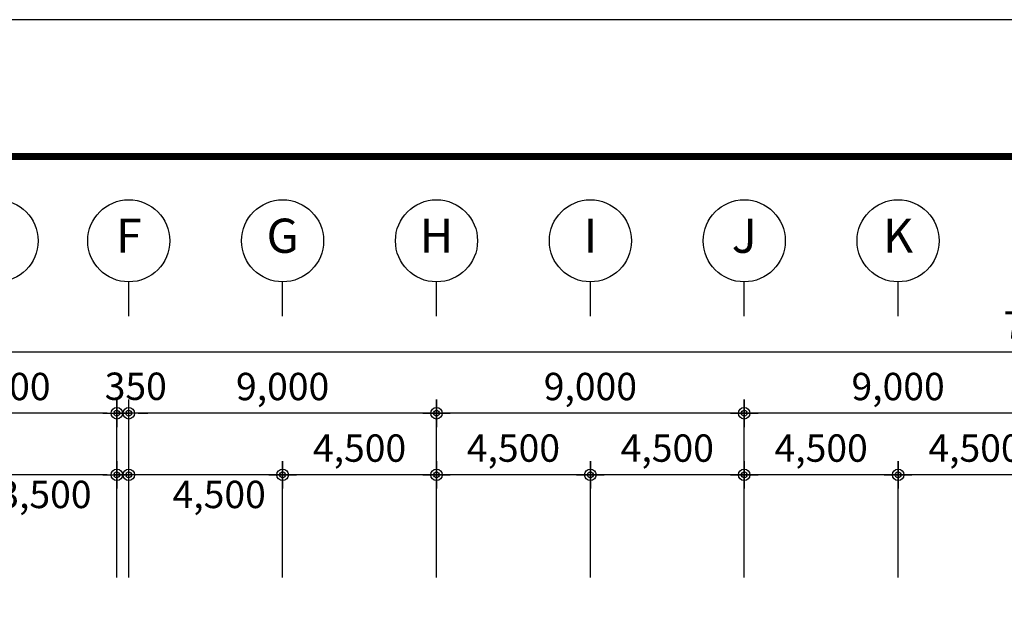
# Model space of a CAD drawing. Units: millimetres. Extents: x -83540 to 1407448, y -977091 to -608219.
# Drawn here: x 463677 to 492473, y -666229 to -648672 of the extents above; entities that cross this region are included whole.
import ezdxf
from ezdxf.enums import TextEntityAlignment as Align

# ---------------------------------------------------------------- set-up
doc = ezdxf.new("R2010")
doc.units = ezdxf.units.MM
doc.header["$LTSCALE"] = 50
doc.layers.get('Defpoints').update_dxf_attribs({"color": 249})
for name, color, linetype in [('DIM', 7, 'Continuous'), ('SHEET', 7, 'Continuous'), ('SYM', 7, 'Continuous')]:
    doc.layers.add(name, color=color, linetype=linetype)
doc.styles.add('HY울릉도L', font='txt')
doc.styles.add('돋움', font='txt')
doc.dimstyles.new('DH-A3-400', dxfattribs={"dimscale": 400, "dimtxt": 2, "dimasz": 0.7, "dimexe": 1, "dimexo": 1, "dimgap": 0.5, "dimtad": 1, "dimdec": 0, "dimlunit": 6, "dimtxsty": 'HY울릉도L', "dimblk": 'CA-DOT', "dimcen": 1, "dimclrt": 213, "dimadec": 0, "dimazin": 0, "dimtfac": 1, "dimtdec": 0, "dimtix": 1, "dimtmove": 2, "dimatfit": 3, "dimldrblk": 'LEADER-PO', "dimfxl": 1.5, "dimarcsym": 0})

# ---------------------------------------------------------------- blocks, each defined once
blk = doc.blocks.new('DH-FORM-A3')
at = {"layer": 'SHEET', "color": 159, "extrusion": (-1.74826e-09, 1.07533e-22, 1)}
blk.add_lwpolyline([(0, 0), (420, 0), (420, 297), (0, 297)], close=True, dxfattribs=at)
at = {"layer": 'SHEET', "color": 7, "const_width": 0.504}
blk.add_lwpolyline([(12, 287), (408, 287), (408, 10), (12, 10)], close=True, dxfattribs=at)
blk = doc.blocks.new('20130308.164557')
at = {"layer": 'SYM'}
blk.add_line((0, 0), (0, 2.5), dxfattribs=at)
blk.add_circle((0, 5.5), 3, dxfattribs=at)
blk = doc.blocks.new('CA-DOT')
at = {"layer": 'DIM'}
for p, q in [((0, 1.44), (0, -1.44)), ((-1.44, 0), (1.44, 0))]:
    blk.add_line(p, q, dxfattribs=at)
at = {"layer": 'DIM', "color": 7}
for radius in [0.6, 0.3]:
    blk.add_circle((0, 0), radius, dxfattribs=at)
blk = doc.blocks.new('*D181')
at = {"layer": 'Defpoints', "color": 0, "transparency": 16777216}
for p in [(557475, -621916), (557475, -625316), (561975, -625316)]:
    blk.add_point(p, dxfattribs=at)
at = {"layer": 'DIM', "color": 0, "lineweight": -2, "transparency": 16777216}
for p, q in [((557475, -624916), (557475, -621516)), ((561975, -624916), (561975, -621516)), ((561695, -621916), (557755, -621916))]:
    blk.add_line(p, q, dxfattribs=at)
at = {"layer": 'DIM', "color": 0, "lineweight": -2, "transparency": 16777216, "xscale": 280, "yscale": 280, "zscale": 280, "rotation": 180}
blk.add_blockref('CA-DOT', (557475, -621916), dxfattribs=at)
at = {"layer": 'DIM', "color": 0, "lineweight": -2, "transparency": 16777216, "xscale": 280, "yscale": 280, "zscale": 280}
blk.add_blockref('CA-DOT', (561975, -621916), dxfattribs=at)
at = {"layer": 'DIM', "color": 213, "transparency": 16777216, "insert": (560120, -622593), "char_height": 800, "attachment_point": 5, "style": '돋움'}
blk.add_mtext('4,500', dxfattribs=at)
blk = doc.blocks.new('LEADER-PO')
at = {"layer": 'DIM'}
h = blk.add_hatch(color=256, dxfattribs=at)
edge = h.paths.add_edge_path()
edge.add_arc((0, 0), 0.714, 0, 360)
blk.add_line((0, 0), (-2.21, 0), dxfattribs=at)
blk.add_circle((0, 0), 0.714, dxfattribs=at)
blk = doc.blocks.new('*D182')
at = {"layer": 'Defpoints', "color": 0, "transparency": 16777216}
for p in [(561975, -621916), (561975, -625316), (566475, -625316)]:
    blk.add_point(p, dxfattribs=at)
at = {"layer": 'DIM', "color": 0, "lineweight": -2, "transparency": 16777216}
for p, q in [((561975, -624916), (561975, -621516)), ((566475, -624916), (566475, -621516)), ((566195, -621916), (562255, -621916))]:
    blk.add_line(p, q, dxfattribs=at)
at = {"layer": 'DIM', "color": 0, "lineweight": -2, "transparency": 16777216, "xscale": 280, "yscale": 280, "zscale": 280, "rotation": 180}
blk.add_blockref('CA-DOT', (561975, -621916), dxfattribs=at)
at = {"layer": 'DIM', "color": 0, "lineweight": -2, "transparency": 16777216, "xscale": 280, "yscale": 280, "zscale": 280}
blk.add_blockref('CA-DOT', (566475, -621916), dxfattribs=at)
at = {"layer": 'DIM', "color": 213, "transparency": 16777216, "insert": (564225, -621238), "char_height": 800, "attachment_point": 5, "style": '돋움'}
blk.add_mtext('4,500', dxfattribs=at)
blk = doc.blocks.new('*D183')
at = {"layer": 'Defpoints', "color": 0, "transparency": 16777216}
for p in [(566475, -621916), (566475, -625316), (570975, -625316)]:
    blk.add_point(p, dxfattribs=at)
at = {"layer": 'DIM', "color": 0, "lineweight": -2, "transparency": 16777216}
for p, q in [((566475, -624916), (566475, -621516)), ((570975, -624916), (570975, -621516)), ((570695, -621916), (566755, -621916))]:
    blk.add_line(p, q, dxfattribs=at)
at = {"layer": 'DIM', "color": 0, "lineweight": -2, "transparency": 16777216, "xscale": 280, "yscale": 280, "zscale": 280, "rotation": 180}
blk.add_blockref('CA-DOT', (566475, -621916), dxfattribs=at)
at = {"layer": 'DIM', "color": 0, "lineweight": -2, "transparency": 16777216, "xscale": 280, "yscale": 280, "zscale": 280}
blk.add_blockref('CA-DOT', (570975, -621916), dxfattribs=at)
at = {"layer": 'DIM', "color": 213, "transparency": 16777216, "insert": (568725, -621238), "char_height": 800, "attachment_point": 5, "style": '돋움'}
blk.add_mtext('4,500', dxfattribs=at)
blk = doc.blocks.new('*D184')
at = {"layer": 'Defpoints', "color": 0, "transparency": 16777216}
for p in [(570975, -621916), (570975, -625316), (575475, -625316)]:
    blk.add_point(p, dxfattribs=at)
at = {"layer": 'DIM', "color": 0, "lineweight": -2, "transparency": 16777216}
for p, q in [((570975, -624916), (570975, -621516)), ((575475, -624916), (575475, -621516)), ((575195, -621916), (571255, -621916))]:
    blk.add_line(p, q, dxfattribs=at)
at = {"layer": 'DIM', "color": 0, "lineweight": -2, "transparency": 16777216, "xscale": 280, "yscale": 280, "zscale": 280, "rotation": 180}
blk.add_blockref('CA-DOT', (570975, -621916), dxfattribs=at)
at = {"layer": 'DIM', "color": 0, "lineweight": -2, "transparency": 16777216, "xscale": 280, "yscale": 280, "zscale": 280}
blk.add_blockref('CA-DOT', (575475, -621916), dxfattribs=at)
at = {"layer": 'DIM', "color": 213, "transparency": 16777216, "insert": (573225, -621238), "char_height": 800, "attachment_point": 5, "style": '돋움'}
blk.add_mtext('4,500', dxfattribs=at)
blk = doc.blocks.new('*D185')
at = {"layer": 'Defpoints', "color": 0, "transparency": 16777216}
for p in [(575475, -621916), (575475, -625316), (579975, -625316)]:
    blk.add_point(p, dxfattribs=at)
at = {"layer": 'DIM', "color": 0, "lineweight": -2, "transparency": 16777216}
for p, q in [((575475, -624916), (575475, -621516)), ((579975, -624916), (579975, -621516)), ((579695, -621916), (575755, -621916))]:
    blk.add_line(p, q, dxfattribs=at)
at = {"layer": 'DIM', "color": 0, "lineweight": -2, "transparency": 16777216, "xscale": 280, "yscale": 280, "zscale": 280, "rotation": 180}
blk.add_blockref('CA-DOT', (575475, -621916), dxfattribs=at)
at = {"layer": 'DIM', "color": 0, "lineweight": -2, "transparency": 16777216, "xscale": 280, "yscale": 280, "zscale": 280}
blk.add_blockref('CA-DOT', (579975, -621916), dxfattribs=at)
at = {"layer": 'DIM', "color": 213, "transparency": 16777216, "insert": (577725, -621238), "char_height": 800, "attachment_point": 5, "style": '돋움'}
blk.add_mtext('4,500', dxfattribs=at)
blk = doc.blocks.new('*D186')
at = {"layer": 'Defpoints', "color": 0, "transparency": 16777216}
for p in [(579975, -621916), (579975, -625316), (584475, -625316)]:
    blk.add_point(p, dxfattribs=at)
at = {"layer": 'DIM', "color": 0, "lineweight": -2, "transparency": 16777216}
for p, q in [((579975, -624916), (579975, -621516)), ((584475, -624916), (584475, -621516)), ((584195, -621916), (580255, -621916))]:
    blk.add_line(p, q, dxfattribs=at)
at = {"layer": 'DIM', "color": 0, "lineweight": -2, "transparency": 16777216, "xscale": 280, "yscale": 280, "zscale": 280, "rotation": 180}
blk.add_blockref('CA-DOT', (579975, -621916), dxfattribs=at)
at = {"layer": 'DIM', "color": 0, "lineweight": -2, "transparency": 16777216, "xscale": 280, "yscale": 280, "zscale": 280}
blk.add_blockref('CA-DOT', (584475, -621916), dxfattribs=at)
at = {"layer": 'DIM', "color": 213, "transparency": 16777216, "insert": (582225, -621238), "char_height": 800, "attachment_point": 5, "style": '돋움'}
blk.add_mtext('4,500', dxfattribs=at)
blk = doc.blocks.new('*D188')
at = {"layer": 'Defpoints', "color": 0, "transparency": 16777216}
for p in [(550525, -620116), (550525, -625316), (557125, -625316)]:
    blk.add_point(p, dxfattribs=at)
at = {"layer": 'DIM', "color": 0, "lineweight": -2, "transparency": 16777216}
for p, q in [((550525, -624916), (550525, -619716)), ((557125, -624916), (557125, -619716)), ((556845, -620116), (550805, -620116))]:
    blk.add_line(p, q, dxfattribs=at)
at = {"layer": 'DIM', "color": 0, "lineweight": -2, "transparency": 16777216, "xscale": 280, "yscale": 280, "zscale": 280, "rotation": 180}
blk.add_blockref('CA-DOT', (550525, -620116), dxfattribs=at)
at = {"layer": 'DIM', "color": 0, "lineweight": -2, "transparency": 16777216, "xscale": 280, "yscale": 280, "zscale": 280}
blk.add_blockref('CA-DOT', (557125, -620116), dxfattribs=at)
at = {"layer": 'DIM', "color": 213, "transparency": 16777216, "insert": (553825, -619438), "char_height": 800, "attachment_point": 5, "style": '돋움'}
blk.add_mtext('6,600', dxfattribs=at)
blk = doc.blocks.new('*D189')
at = {"layer": 'Defpoints', "color": 0, "transparency": 16777216}
for p in [(557475, -620116), (557475, -625316), (566475, -625316)]:
    blk.add_point(p, dxfattribs=at)
at = {"layer": 'DIM', "color": 0, "lineweight": -2, "transparency": 16777216}
for p, q in [((557475, -624916), (557475, -619716)), ((566475, -624916), (566475, -619716)), ((566195, -620116), (557755, -620116))]:
    blk.add_line(p, q, dxfattribs=at)
at = {"layer": 'DIM', "color": 0, "lineweight": -2, "transparency": 16777216, "xscale": 280, "yscale": 280, "zscale": 280, "rotation": 180}
blk.add_blockref('CA-DOT', (557475, -620116), dxfattribs=at)
at = {"layer": 'DIM', "color": 0, "lineweight": -2, "transparency": 16777216, "xscale": 280, "yscale": 280, "zscale": 280}
blk.add_blockref('CA-DOT', (566475, -620116), dxfattribs=at)
at = {"layer": 'DIM', "color": 213, "transparency": 16777216, "insert": (561975, -619438), "char_height": 800, "attachment_point": 5, "style": '돋움'}
blk.add_mtext('9,000', dxfattribs=at)
blk = doc.blocks.new('*D190')
at = {"layer": 'Defpoints', "color": 0, "transparency": 16777216}
for p in [(566475, -620116), (566475, -625316), (575475, -625316)]:
    blk.add_point(p, dxfattribs=at)
at = {"layer": 'DIM', "color": 0, "lineweight": -2, "transparency": 16777216}
for p, q in [((566475, -624916), (566475, -619716)), ((575475, -624916), (575475, -619716)), ((575195, -620116), (566755, -620116))]:
    blk.add_line(p, q, dxfattribs=at)
at = {"layer": 'DIM', "color": 0, "lineweight": -2, "transparency": 16777216, "xscale": 280, "yscale": 280, "zscale": 280, "rotation": 180}
blk.add_blockref('CA-DOT', (566475, -620116), dxfattribs=at)
at = {"layer": 'DIM', "color": 0, "lineweight": -2, "transparency": 16777216, "xscale": 280, "yscale": 280, "zscale": 280}
blk.add_blockref('CA-DOT', (575475, -620116), dxfattribs=at)
at = {"layer": 'DIM', "color": 213, "transparency": 16777216, "insert": (570975, -619438), "char_height": 800, "attachment_point": 5, "style": '돋움'}
blk.add_mtext('9,000', dxfattribs=at)
blk = doc.blocks.new('*D191')
at = {"layer": 'Defpoints', "color": 0, "transparency": 16777216}
for p in [(575475, -620116), (575475, -625316), (584475, -625316)]:
    blk.add_point(p, dxfattribs=at)
at = {"layer": 'DIM', "color": 0, "lineweight": -2, "transparency": 16777216}
for p, q in [((575475, -624916), (575475, -619716)), ((584475, -624916), (584475, -619716)), ((584195, -620116), (575755, -620116))]:
    blk.add_line(p, q, dxfattribs=at)
at = {"layer": 'DIM', "color": 0, "lineweight": -2, "transparency": 16777216, "xscale": 280, "yscale": 280, "zscale": 280, "rotation": 180}
blk.add_blockref('CA-DOT', (575475, -620116), dxfattribs=at)
at = {"layer": 'DIM', "color": 0, "lineweight": -2, "transparency": 16777216, "xscale": 280, "yscale": 280, "zscale": 280}
blk.add_blockref('CA-DOT', (584475, -620116), dxfattribs=at)
at = {"layer": 'DIM', "color": 213, "transparency": 16777216, "insert": (579975, -619438), "char_height": 800, "attachment_point": 5, "style": '돋움'}
blk.add_mtext('9,000', dxfattribs=at)
blk = doc.blocks.new('*D192')
at = {"layer": 'Defpoints', "color": 0, "transparency": 16777216}
for p in [(624675, -618316), (544775, -625316), (624675, -625269)]:
    blk.add_point(p, dxfattribs=at)
at = {"layer": 'DIM', "color": 0, "lineweight": -2, "transparency": 16777216}
for p, q in [((544775, -624916), (544775, -617916)), ((624675, -624869), (624675, -617916)), ((545055, -618316), (624395, -618316))]:
    blk.add_line(p, q, dxfattribs=at)
at = {"layer": 'DIM', "color": 0, "lineweight": -2, "transparency": 16777216, "xscale": 280, "yscale": 280, "zscale": 280, "rotation": 180}
blk.add_blockref('CA-DOT', (544775, -618316), dxfattribs=at)
at = {"layer": 'DIM', "color": 0, "lineweight": -2, "transparency": 16777216, "xscale": 280, "yscale": 280, "zscale": 280}
blk.add_blockref('CA-DOT', (624675, -618316), dxfattribs=at)
at = {"layer": 'DIM', "color": 213, "transparency": 16777216, "insert": (584725, -617638), "char_height": 800, "attachment_point": 5, "style": '돋움'}
blk.add_mtext('79,900', dxfattribs=at)
blk = doc.blocks.new('*D193')
at = {"layer": 'Defpoints', "color": 0, "transparency": 16777216}
for p in [(553625, -621916), (553625, -625316), (557125, -625316)]:
    blk.add_point(p, dxfattribs=at)
at = {"layer": 'DIM', "color": 0, "lineweight": -2, "transparency": 16777216}
for p, q in [((553625, -624916), (553625, -621516)), ((557125, -624916), (557125, -621516)), ((556845, -621916), (553905, -621916))]:
    blk.add_line(p, q, dxfattribs=at)
at = {"layer": 'DIM', "color": 0, "lineweight": -2, "transparency": 16777216, "xscale": 280, "yscale": 280, "zscale": 280, "rotation": 180}
blk.add_blockref('CA-DOT', (553625, -621916), dxfattribs=at)
at = {"layer": 'DIM', "color": 0, "lineweight": -2, "transparency": 16777216, "xscale": 280, "yscale": 280, "zscale": 280}
blk.add_blockref('CA-DOT', (557125, -621916), dxfattribs=at)
at = {"layer": 'DIM', "color": 213, "transparency": 16777216, "insert": (555024, -622593), "char_height": 800, "attachment_point": 5, "style": '돋움'}
blk.add_mtext('3,500', dxfattribs=at)
blk = doc.blocks.new('*D194')
at = {"layer": 'Defpoints', "color": 0, "transparency": 16777216}
for p in [(557125, -620116), (557125, -625316), (557475, -625316)]:
    blk.add_point(p, dxfattribs=at)
at = {"layer": 'DIM', "color": 0, "lineweight": -2, "transparency": 16777216}
for p, q in [((557125, -624916), (557125, -619716)), ((557475, -624916), (557475, -619716)), ((556845, -620116), (556565, -620116)), ((557475, -620116), (557125, -620116)), ((557755, -620116), (558035, -620116))]:
    blk.add_line(p, q, dxfattribs=at)
at = {"layer": 'DIM', "color": 0, "lineweight": -2, "transparency": 16777216, "xscale": 280, "yscale": 280, "zscale": 280}
blk.add_blockref('CA-DOT', (557125, -620116), dxfattribs=at)
at = {"layer": 'DIM', "color": 0, "lineweight": -2, "transparency": 16777216, "xscale": 280, "yscale": 280, "zscale": 280, "rotation": 180}
blk.add_blockref('CA-DOT', (557475, -620116), dxfattribs=at)
at = {"layer": 'DIM', "color": 213, "transparency": 16777216, "insert": (557680, -619431), "char_height": 800, "attachment_point": 5, "style": '돋움'}
blk.add_mtext('350', dxfattribs=at)
blk = doc.blocks.new('20161025.161747')
at = {"layer": 'SYM', "xscale": 400, "yscale": 400, "zscale": 400}
for p in [(-71039.6, 8040.4), (-67189.6, 8040.4), (-62689.6, 8040.4), (-58189.6, 8040.4), (-53689.6, 8040.4), (-49189.6, 8040.4), (-44689.6, 8040.4)]:
    blk.add_blockref('20130308.164557', p, dxfattribs=at)
at = {"layer": 'SYM', "color": 2, "style": '돋움'}
for s, p in [('F', (-67189.6, 10260)), ('G', (-62689.6, 10260)), ('H', (-58189.6, 10260)), ('I', (-53689.6, 10260)), ('J', (-49189.6, 10260)), ('K', (-44689.6, 10260))]:
    blk.add_text(s, height=1000, dxfattribs=at).set_placement(p, align=Align.MIDDLE)
at = {"layer": 'DIM'}
dim = blk.add_linear_dim(base=(10, 7000), p1=(-79889.6, 0), p2=(10, 46.5), dimstyle='DH-A3-400', override={"dimtxsty": '돋움'}, dxfattribs=at)
dim.commit()
dim.dimension.update_dxf_attribs({"geometry": '*D192', "text_midpoint": (-39939.8, 7677.6), "insert": (-624664.9, 625315.6)})
for base, p1, p2, picture, middle in [((-74139.6, 5200), (-67539.6, 0), (-74139.6, 0), '*D188', (-70839.6, 5877.6)), ((-67189.6, 5200), (-58189.6, 0), (-67189.6, 0), '*D189', (-62689.6, 5877.6)), ((-58189.6, 5200), (-49189.6, 0), (-58189.6, 0), '*D190', (-53689.6, 5877.6)), ((-49189.6, 5200), (-40189.6, 0), (-49189.6, 0), '*D191', (-44689.6, 5877.6)), ((-62689.6, 3400), (-58189.6, 0), (-62689.6, 0), '*D182', (-60439.6, 4077.6)), ((-58189.6, 3400), (-53689.6, 0), (-58189.6, 0), '*D183', (-55939.6, 4077.6)), ((-53689.6, 3400), (-49189.6, 0), (-53689.6, 0), '*D184', (-51439.6, 4077.6)), ((-49189.6, 3400), (-44689.6, 0), (-49189.6, 0), '*D185', (-46939.6, 4077.6)), ((-44689.6, 3400), (-40189.6, 0), (-44689.6, 0), '*D186', (-42439.6, 4077.6))]:
    dim = blk.add_linear_dim(base=base, p1=p1, p2=p2, angle=180, dimstyle='DH-A3-400', override={"dimtxsty": '돋움'}, dxfattribs=at)
    dim.commit()
    dim.dimension.update_dxf_attribs({"geometry": picture, "text_midpoint": middle, "insert": (-624664.9, 625315.6)})
for base, p1, p2, picture, middle in [((-67539.6, 5200), (-67189.6, 0), (-67539.6, 0), '*D194', (-66985.2, 5885)), ((-71039.6, 3400), (-67539.6, 0), (-71039.6, 0), '*D193', (-69640.9, 2722.4)), ((-67189.6, 3400), (-62689.6, 0), (-67189.6, 0), '*D181', (-64544.7, 2722.4))]:
    dim = blk.add_linear_dim(base=base, p1=p1, p2=p2, angle=180, dimstyle='DH-A3-400', override={"dimtxsty": '돋움'}, dxfattribs=at)
    dim.commit()
    dim.dimension.update_dxf_attribs({"geometry": picture, "text_midpoint": middle, "dimtype": 128, "insert": (-624664.9, 625315.6)})

msp = doc.modelspace()

# ---------------------------------------------------------------- block references
msp.add_blockref('20161025.161747', (534056.8, -665376.4, 0))
at = {"layer": 'SHEET', "xscale": 400, "yscale": 400, "zscale": 400}
msp.add_blockref('DH-FORM-A3', (402496.9, -767471.7, 0), dxfattribs=at)

doc.saveas('drawing.dxf')
